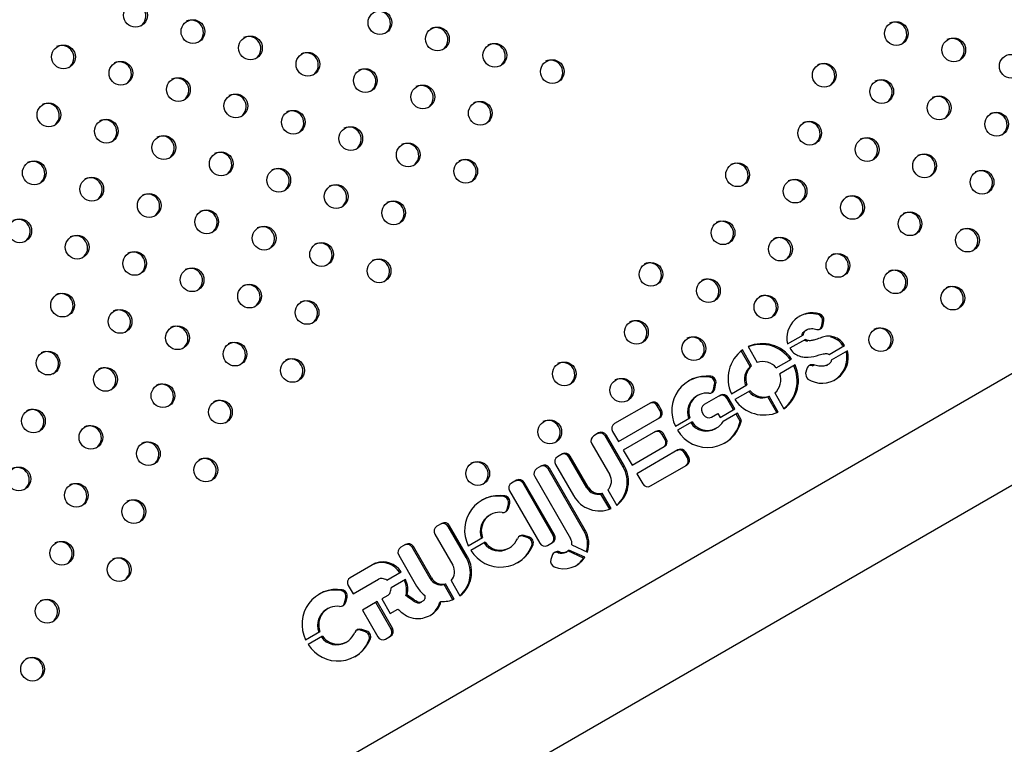
# Model space of a CAD drawing. Units: metres. Extents: x -0.021 to 0.082, y 0.002 to 0.086.
# Drawn here: x 0.019 to 0.021, y 0.038 to 0.04 of the extents above; entities that cross this region are included whole.
import ezdxf

# ---------------------------------------------------------------- set-up
doc = ezdxf.new("R2010")
doc.units = ezdxf.units.M

msp = doc.modelspace()

# ---------------------------------------------------------------- linework, layer by layer
at = {"color": 7, "linetype": 'Continuous', "lineweight": 25}
for p, q in [((0.02687449941961328, 0.04248800034737652), (0.01946281004645152, 0.03820885949263163)), ((0.01954218504645152, 0.03807137795978086), (0.02695387441961328, 0.04235051881452574)), ((0.02069004035148856, 0.03919926099416825), (0.02069213545656177, 0.03920047060364625)), ((0.02069584137253862, 0.03918135732201862), (0.02069686601741246, 0.03918852551465393)), ((0.02069686601741246, 0.03918852551465393), (0.02069896112248567, 0.03918973512413194)), ((0.02069793647761183, 0.03918256693149662), (0.02069896112248567, 0.03918973512413194)), ((0.02067083846589055, 0.03917424379445828), (0.02066874336081734, 0.03917303418498028)), ((0.02069584137253862, 0.03918135732201862), (0.02069793647761183, 0.03918256693149662)), ((0.0206390597660844, 0.03915092931014716), (0.02066541876566658, 0.03916614768565149)), ((0.02066860194835535, 0.0391584867720066), (0.02064317283467298, 0.03914380526637683)), ((0.02057776994487079, 0.03911386095338205), (0.02056290541434769, 0.03913960707547871)), ((0.020579865049944, 0.03911507056286005), (0.0205648556505472, 0.0391410676052064)), ((0.02057426701892635, 0.03914650126127354), (0.02058927641832315, 0.0391205042189272)), ((0.02070776446972001, 0.03913356516326712), (0.020733390908367, 0.03914836059451834)), ((0.02073827521811135, 0.03913990072188116), (0.02071123637565436, 0.03912428983891005)), ((0.02062069770053979, 0.0391115751328909), (0.02064592251962427, 0.03912613868897959)), ((0.02057776994487079, 0.03911386095338205), (0.020579865049944, 0.03911507056286005)), ((0.02065152251962427, 0.0391164392044572), (0.02062629770053978, 0.03910187564836852)), ((0.02067089666582871, 0.0391100558925726), (0.02066885840707337, 0.03910283143267061)), ((0.02068026490363825, 0.03911513869538364), (0.02068236000871147, 0.03911634830486164)), ((0.02068137905704454, 0.03911489908651123), (0.02068026490363825, 0.03911513869538364)), ((0.02070355254579355, 0.03911537736132119), (0.02070564765086675, 0.0391165869707992)), ((0.02051075732045866, 0.0390963991573702), (0.02051285242553187, 0.03909760876684819)), ((0.02051725333751437, 0.03907602674741593), (0.02051896219298656, 0.03908489040670572)), ((0.02051725333751437, 0.03907602674741593), (0.02051934844258758, 0.03907723635689393)), ((0.02051896219298656, 0.03908489040670572), (0.02052105729805976, 0.03908610001618372)), ((0.02051934844258758, 0.03907723635689393), (0.02052105729805976, 0.03908610001618372)), ((0.0205466624050912, 0.03906883083513413), (0.02057188722417569, 0.03908339439122281)), ((0.02057748722417568, 0.03907369490670043), (0.02055226240509121, 0.03905913135061174)), ((0.02049110578462313, 0.03906610853031566), (0.02048901067954992, 0.03906489892083767)), ((0.02052845863659269, 0.0390663676487497), (0.02050181090471617, 0.0390509825735775)), ((0.02053923041870161, 0.03906150161488149), (0.02054132552377481, 0.03906271122435949)), ((0.02055013496534633, 0.03904261438605933), (0.02053923041870161, 0.03906150161488149)), ((0.02055223007041954, 0.03904382399553732), (0.02054132552377481, 0.03906271122435949)), ((0.02060681340131911, 0.03906355621118614), (0.02060890850639232, 0.03906476582066414)), ((0.0206216779318422, 0.03903781008908948), (0.02060681340131911, 0.03906355621118614)), ((0.02062391790578912, 0.03903876877831779), (0.02060890850639232, 0.03906476582066414)), ((0.02061831987477147, 0.03907019947673129), (0.02063332927416827, 0.03904420243438494)), ((0.0204135817843807, 0.0390540354648416), (0.02035387700712285, 0.03901956489561987)), ((0.02042435356648962, 0.03904916943097339), (0.02042644867156283, 0.0390503790404514)), ((0.02042915356648962, 0.03904085558709706), (0.02042435356648962, 0.03904916943097339)), ((0.02043124867156283, 0.03904206519657506), (0.02042644867156283, 0.0390503790404514)), ((0.02042915356648962, 0.03904085558709706), (0.02043124867156283, 0.03904206519657506)), ((0.02052799205935275, 0.03902983017332329), (0.02055223007041954, 0.03904382399553732)), ((0.02036021011994072, 0.03898996594450475), (0.0204279817843807, 0.03902909393321261)), ((0.02045418608990867, 0.03901543960966983), (0.02047817767231791, 0.03902929115623209)), ((0.02049854401753404, 0.03903801131021505), (0.02050084890780821, 0.03903401912315432)), ((0.02051371579499033, 0.03903036269876412), (0.02052419240298219, 0.03903641137120841)), ((0.02052419240298219, 0.03903641137120841), (0.02052799205935275, 0.03902983017332329)), ((0.02055638435687001, 0.03903662856033584), (0.0205328012770901, 0.03902301286287659)), ((0.0205611138058406, 0.03902359847651498), (0.0205542892517968, 0.03903541895085783)), ((0.02056320891091381, 0.03902480808599298), (0.02055638435687001, 0.03903662856033584)), ((0.0205611138058406, 0.03902359847651498), (0.02056320891091381, 0.03902480808599298)), ((0.02048162931468918, 0.03902245481763102), (0.02045781629811381, 0.03900870636610101)), ((0.02052003140465435, 0.03901116944886917), (0.02052212650972756, 0.03901237905834717)), ((0.02032755445844348, 0.03900420676596637), (0.02031948757126135, 0.03899954934648024)), ((0.02033832624055233, 0.03899934073209812), (0.02034042134562554, 0.03900055034157612)), ((0.02036792304664337, 0.03894807756020668), (0.02033832624055233, 0.03899934073209812)), ((0.02037001815171658, 0.03894928716968468), (0.02034042134562554, 0.03900055034157612)), ((0.02035061011994072, 0.03900659363225742), (0.02036021011994072, 0.03898996594450475)), ((0.02042157396782413, 0.03900677334557048), (0.02036827326376432, 0.03897600016973354)), ((0.02043234574993305, 0.03900190731170227), (0.02043444085500626, 0.03900311692118027)), ((0.02043714574993305, 0.03899359346782594), (0.02043234574993305, 0.03900190731170227)), ((0.02043924085500626, 0.03899480307730394), (0.02043444085500626, 0.03900311692118027)), ((0.02043714574993305, 0.03899359346782594), (0.02043924085500626, 0.03899480307730394)), ((0.02031622068407922, 0.03898657808311779), (0.02034581749017026, 0.03893531491122634)), ((0.02036827326376432, 0.03897600016973354), (0.02038267326376432, 0.03895105863810455)), ((0.02038267326376432, 0.03895105863810455), (0.02043597396782413, 0.03898183181394148)), ((0.0204585089282043, 0.03897621936910017), (0.02039073726376432, 0.03893709138039232)), ((0.02026795919419791, 0.03896979942411176), (0.02025989230701578, 0.03896514200462563)), ((0.02027873097630675, 0.03896493339024351), (0.02028082608137996, 0.03896614299972151)), ((0.02030832778239779, 0.03891367021835207), (0.02027873097630675, 0.03896493339024351)), ((0.020310422887471, 0.03891487982783007), (0.02028082608137996, 0.03896614299972151)), ((0.02046928071031322, 0.03897135333523197), (0.02047137581538643, 0.03897256294470996)), ((0.02047408071031322, 0.03896303949135563), (0.02046928071031322, 0.03897135333523197)), ((0.02047617581538643, 0.03896424910083363), (0.02047137581538643, 0.03897256294470996)), ((0.02047408071031322, 0.03896303949135563), (0.02047617581538643, 0.03896424910083363)), ((0.02023354155876052, 0.03895008919211485), (0.0202254746715784, 0.03894543177262873)), ((0.02024431334086944, 0.03894522315824669), (0.02024640844594265, 0.0389464327677247)), ((0.02030337651666688, 0.03884292273690915), (0.02024431334086944, 0.03894522315824669)), ((0.02030547162174009, 0.03884413234638716), (0.02024640844594265, 0.0389464327677247)), ((0.02025662541983365, 0.03895217074126318), (0.02028622222592469, 0.03890090756937173)), ((0.02036792304664337, 0.03894807756020668), (0.02037001815171658, 0.03894928716968468)), ((0.02041320415094645, 0.03891680726824945), (0.0204729089282043, 0.03895127783747118)), ((0.02022220778439627, 0.03893246050926627), (0.02028128629863843, 0.03883013352096317)), ((0.02039073726376432, 0.03893709138039232), (0.02040033726376432, 0.03892046369263966)), ((0.02019215572630143, 0.03892619507060394), (0.0201840888391193, 0.03892153765111781)), ((0.02020292750841035, 0.03892132903673573), (0.02020502261348356, 0.03892253864621373)), ((0.02025265465223395, 0.03883519909711797), (0.02020292750841035, 0.03892132903673573)), ((0.02025474975730716, 0.03883640870659597), (0.02020502261348356, 0.03892253864621373)), ((0.02030832778239779, 0.03891367021835207), (0.020310422887471, 0.03891487982783007)), ((0.02017100514273901, 0.03889931163455156), (0.02017310024781222, 0.03890052124402955)), ((0.02018082195193717, 0.03890856638775535), (0.02023054909576077, 0.0388224364481376)), ((0.02033147065626633, 0.03890358843963686), (0.02033356576133954, 0.03890479804911486)), ((0.02034591912402891, 0.03887856295938055), (0.02033147065626633, 0.03890358843963686)), ((0.02034818710521026, 0.03887947313865583), (0.02033356576133954, 0.03890479804911486)), ((0.0203429771297187, 0.03891023170518201), (0.02035759847358942, 0.03888490679472299)), ((0.02017663019441968, 0.03887879186498097), (0.02017879514604261, 0.03888730568873816)), ((0.02017663019441968, 0.03887879186498097), (0.02017872529949289, 0.03888000147445897)), ((0.02017872529949289, 0.03888000147445897), (0.02018089025111582, 0.03888851529821615)), ((0.02017879514604261, 0.03888730568873816), (0.02018089025111582, 0.03888851529821615)), ((0.02014929348382716, 0.03886950000874906), (0.02014719837875396, 0.03886829039927106)), ((0.020068809153837, 0.03885498089378791), (0.02006074226665487, 0.03885032347430178)), ((0.02007958093594584, 0.03885011485991965), (0.02008167604101905, 0.03885132446939766)), ((0.02010917774203688, 0.03879885168802821), (0.02007958093594584, 0.03885011485991965)), ((0.02011127284711009, 0.03880006129750621), (0.02008167604101905, 0.03885132446939766)), ((0.02005747537947274, 0.03883735221093933), (0.02008707218556378, 0.03878608903904788)), ((0.02011247536890642, 0.03881828513811853), (0.02013623936975002, 0.0388320052904026)), ((0.02020293542380187, 0.03883398630417125), (0.02020503052887507, 0.03883519591364925)), ((0.02021124114976221, 0.03883121071977139), (0.02020293542380187, 0.03883398630417125)), ((0.02021333625483542, 0.03883242032924939), (0.02020503052887507, 0.03883519591364925)), ((0.02021124114976221, 0.03883121071977139), (0.02021333625483542, 0.03883242032924939)), ((0.02025265465223395, 0.03883519909711797), (0.02025474975730716, 0.03883640870659597)), ((0.02030337651666688, 0.03884292273690915), (0.02030547162174009, 0.03884413234638716)), ((0.02000921388959142, 0.03882057355193329), (0.02000114700240928, 0.03881591613244717)), ((0.02001998567170033, 0.03881570751806509), (0.02002208077677355, 0.03881691712754309)), ((0.02004958247779138, 0.03876444434617364), (0.02001998567170033, 0.03881570751806509)), ((0.02005167758286459, 0.03876565395565165), (0.02002208077677355, 0.03881691712754309)), ((0.02014043270248044, 0.03882415074166929), (0.02011679046554824, 0.03881050088981224)), ((0.02017865821076218, 0.03881380037183523), (0.02018075331583539, 0.03881500998131324)), ((0.02021728681926567, 0.03881853503177434), (0.02021938192433887, 0.03881974464125234)), ((0.0202434159829429, 0.03881878002374739), (0.02025148287012503, 0.03882343744323351)), ((0.02028323977383486, 0.03881966809825114), (0.02030901145858774, 0.03880796161258651)), ((0.01999788011522716, 0.03880294486908471), (0.0200274769213182, 0.03875168169719326)), ((0.02010917774203688, 0.03879885168802821), (0.02011127284711009, 0.03880006129750621)), ((0.02025097352001293, 0.03880230823359388), (0.02024880848160189, 0.03879551913809291)), ((0.02026094949811378, 0.03880684768460343), (0.02026304460318699, 0.03880805729408144)), ((0.02027387034473479, 0.0388077973381926), (0.020275965449808, 0.0388090069476706)), ((0.02030264803293868, 0.0387979875826695), (0.02027697802982778, 0.03880964788064042)), ((0.02030474313801189, 0.03879919719214751), (0.02027869000534346, 0.03881103152222831)), ((0.02030264803293868, 0.0387979875826695), (0.02030474313801189, 0.03879919719214751)), ((0.01995859079838352, 0.03878908991943907), (0.01991787516716947, 0.03876558273879742)), ((0.01995806726176859, 0.03878859716049073), (0.0199601623668418, 0.03878980676996872)), ((0.01997834868131457, 0.03876162701967249), (0.02000180919942782, 0.0387751719561205)), ((0.02004958247779138, 0.03876444434617364), (0.02005167758286459, 0.03876565395565165)), ((0.01991460827998734, 0.03875261147543496), (0.01992255753827961, 0.03873884295619026)), ((0.01992255753827961, 0.03873884295619026), (0.01996441580062196, 0.03876300983522143)), ((0.02000905967103643, 0.03876261377091564), (0.01998559915292318, 0.03874906883446763)), ((0.02007272535165991, 0.03875436256745843), (0.02007482045673312, 0.03875557217693643)), ((0.02008717381942249, 0.03872933708720212), (0.02007272535165991, 0.03875436256745843)), ((0.02008944180060385, 0.03873024726647741), (0.02007482045673312, 0.03875557217693643)), ((0.02008423182511222, 0.03876100583300364), (0.02009885316898295, 0.03873568092254462)), ((0.01990278311180892, 0.03874443378112589), (0.01990487821688213, 0.03874564339060389)), ((0.0199084081634895, 0.0387239140115554), (0.01991057311511251, 0.03873242783531244)), ((0.01991050326856271, 0.0387251236210334), (0.01991266822018573, 0.03873363744479044)), ((0.01991057311511251, 0.03873242783531244), (0.01991266822018573, 0.03873363744479044)), ((0.01997983026597097, 0.03873631119806546), (0.01997015584874096, 0.03873072567067345)), ((0.02000981246719664, 0.03873605054610572), (0.02001190757226985, 0.03873726015558372)), ((0.0199084081634895, 0.0387239140115554), (0.01991050326856271, 0.0387251236210334)), ((0.01996217266517501, 0.03872611657749264), (0.01993797200362862, 0.03871214431903427)), ((0.01998546394031436, 0.03868093646766623), (0.0199600775601018, 0.03872490696801464)), ((0.01998755904538757, 0.03868214607714423), (0.01996217266517501, 0.03872611657749264)), ((0.01997015584874096, 0.03873072567067345), (0.01998397565760379, 0.03870678905957213)), ((0.02003401265991398, 0.0387246310104469), (0.02003610776498719, 0.03872584061992489)), ((0.02006549224508011, 0.03872526484668197), (0.02006758735015332, 0.03872647445615997)), ((0.01988107145289708, 0.03871462215532326), (0.01987897634782387, 0.03871341254584526)), ((0.01993797200362862, 0.03871214431903427), (0.01996335838384118, 0.03866817381868586)), ((0.01998397565760379, 0.03870678905957213), (0.01999641312809099, 0.03871396983650594)), ((0.01984425333797616, 0.03866340728469284), (0.01986801733881989, 0.03867712743697699)), ((0.01987221067155018, 0.03866927288824362), (0.01984856843461812, 0.03865562303638665)), ((0.01993471339287183, 0.03867910845074545), (0.01993680849794504, 0.03868031806022345)), ((0.01994301911883196, 0.03867633286634566), (0.01993471339287183, 0.03867910845074545)), ((0.01994511422390517, 0.03867754247582365), (0.01993680849794504, 0.03868031806022345)), ((0.01994301911883196, 0.03867633286634566), (0.01994511422390517, 0.03867754247582365)), ((0.01997622527102331, 0.03866451739429565), (0.01998429215820544, 0.03866917481378177)), ((0.01998546394031436, 0.03868093646766623), (0.01998755904538757, 0.03868214607714423)), ((0.01991043617983211, 0.0386589225184094), (0.01991253128490532, 0.0386601321278874)), ((0.01994906478833552, 0.03866365717834869), (0.01995115989340874, 0.03866486678782669))]:
    msp.add_line(p, q, dxfattribs=at)
for centre, radius in [((0.01956374527358302, 0.03969279535121224), 1.959247121177199e-05), ((0.01996690269579493, 0.0396806733284072), 1.959247121177199e-05), ((0.01965852261371975, 0.03966587819740706), 1.959247121177199e-05), ((0.02081859430654286, 0.03966265921223811), 1.959247121177027e-05), ((0.01975329995385637, 0.03963896104360207), 1.959247121175821e-05), ((0.02006168003593148, 0.03965375617460205), 1.959247121177027e-05), ((0.01944491987178113, 0.03962416591260228), 1.959247121176424e-05), ((0.02015645737606809, 0.03962683902079706), 1.959247121176508e-05), ((0.02091336788132679, 0.03963572710305872), 1.959247121177027e-05), ((0.01984807729399303, 0.03961204388979725), 1.959247121176596e-05), ((0.02100814145611065, 0.03960879499387953), 1.959247121177199e-05), ((0.01953969721191788, 0.03959724875879713), 1.959247121177199e-05), ((0.02025123471620483, 0.0395999218669919), 1.959247121177027e-05), ((0.02069975783509401, 0.03959404894345758), 1.959247121176855e-05), ((0.01994285463412959, 0.03958512673599209), 1.959247121176253e-05), ((0.01963447455205446, 0.03957033160499212), 1.959247121176077e-05), ((0.02003763197426624, 0.03955820958218714), 1.959247121176253e-05), ((0.02079453140987776, 0.03956711683427821), 1.959247121177199e-05), ((0.01972925189219113, 0.0395434144511873), 1.959247121176253e-05), ((0.01942087181011599, 0.0395286193201872), 1.95924712117763e-05), ((0.02013240931440293, 0.03953129242838194), 1.95924712117565e-05), ((0.02088930498466158, 0.03954018472509887), 1.959247121177027e-05), ((0.01982402923232772, 0.03951649729738218), 1.959247121177027e-05), ((0.02098407855944556, 0.03951325261591961), 1.959247121176253e-05), ((0.01951564915025256, 0.03950170216638218), 1.959247121176077e-05), ((0.02067569493842891, 0.03949850656549766), 1.959247121176253e-05), ((0.01991880657246431, 0.03948958014357718), 1.959247121176077e-05), ((0.01961042649038923, 0.03947478501257736), 1.959247121176424e-05), ((0.02001358391260103, 0.039462662989772), 1.95924712117565e-05), ((0.02077046851321271, 0.0394715744563183), 1.959247121176081e-05), ((0.01970520383052582, 0.03944786785877225), 1.95924712117763e-05), ((0.02086524208799635, 0.03944464234713899), 1.959247121175478e-05), ((0.01939682374845067, 0.03943307272777225), 1.959247121177027e-05), ((0.02010836125273778, 0.03943574583596697), 1.95924712117668e-05), ((0.02055685846698004, 0.03942989629671711), 1.959247121176077e-05), ((0.0197999811706624, 0.03942095070496724), 1.959247121177199e-05), ((0.02096001566278017, 0.03941771023795979), 1.959247121175821e-05), ((0.01949160108858732, 0.0394061555739674), 1.959247121175302e-05), ((0.02065163204176383, 0.03940296418753775), 1.959247121176077e-05), ((0.01958637842872389, 0.03937923842016227), 1.959247121176684e-05), ((0.01989475851079913, 0.03939403355116206), 1.95924712117565e-05), ((0.01998953585093588, 0.03936711639735702), 1.959247121175645e-05), ((0.02074640561654764, 0.03937603207835854), 1.959247121176253e-05), ((0.0196811557688605, 0.0393523212663573), 1.959247121177027e-05), ((0.02084117919133131, 0.03934909996917926), 1.959247121177199e-05), ((0.01937277568678543, 0.03933752613535747), 1.959247121175993e-05), ((0.02053279557031496, 0.03933435391875722), 1.959247121177027e-05), ((0.01977593310899723, 0.03932540411255212), 1.959247121177027e-05), ((0.0209359527661151, 0.0393221678599999), 1.959247121175821e-05), ((0.01946755302692198, 0.03931060898155233), 1.959247121177199e-05), ((0.019870710449134, 0.0392984869587471), 1.959247121177199e-05), ((0.02062756914509861, 0.03930742180957789), 1.95924712117565e-05), ((0.01956233036705864, 0.03928369182774736), 1.959247121176253e-05), ((0.01996548778927058, 0.03927156980494211), 1.959247121177027e-05), ((0.0204139590988659, 0.03926574364997654), 1.959247121176424e-05), ((0.02072234271988243, 0.03928048970039871), 1.95924712117763e-05), ((0.01965710770719533, 0.03925677467394217), 1.959247121176596e-05), ((0.02081711629466621, 0.03925355759121935), 1.959247121177199e-05), ((0.0205087326736499, 0.03923881154079732), 1.95924712117763e-05), ((0.01975188504733209, 0.03922985752013714), 1.959247121176336e-05), ((0.02091188986945, 0.03922662548203999), 1.959247121175993e-05), ((0.01944350496525673, 0.03921506238913741), 1.95924712117565e-05), ((0.01984666238746871, 0.03920294036633218), 1.959247121175821e-05), ((0.02060350624843357, 0.03921187943161816), 1.959247121176253e-05), ((0.01953828230539344, 0.03918814523533223), 1.959247121176253e-05), ((0.02038989620220068, 0.0391702012720167), 1.959247121177027e-05), ((0.01963305964553021, 0.0391612280815272), 1.959247121176253e-05), ((0.02079305339800115, 0.03915801521325945), 1.959247121176253e-05), ((0.02048466977698448, 0.03914326916283747), 1.959247121176424e-05), ((0.01941945690359154, 0.03911951579672229), 1.959247121176253e-05), ((0.01972783698566681, 0.03913431092772224), 1.959247121177027e-05), ((0.01982261432580366, 0.039107393773917), 1.959247121177199e-05), ((0.0195142342437283, 0.03909259864291725), 1.95924712117565e-05), ((0.02027105973075198, 0.03910159100323624), 1.959247121177027e-05), ((0.02036583330553561, 0.03907465889405692), 1.959247121176077e-05), ((0.01960901158386488, 0.03906568148911228), 1.959247121176253e-05), ((0.01970378892400177, 0.03903876433530706), 1.959247121178233e-05), ((0.01939540884192638, 0.0390239692043073), 1.959247121175645e-05), ((0.02024699683408677, 0.03900604862527639), 1.959247121177027e-05), ((0.01949018618206297, 0.03899705205050231), 1.959247121175474e-05), ((0.01958496352219989, 0.03897013489669713), 1.959247121177199e-05), ((0.01967974086233646, 0.03894321774289213), 1.959247121175905e-05), ((0.01937136078026111, 0.03892842261189241), 1.959247121176424e-05), ((0.02012816036263788, 0.03893743835649582), 1.959247121175821e-05), ((0.01946613812039799, 0.03890150545808719), 1.959247121177199e-05), ((0.01956091546053458, 0.03887458830428221), 1.959247121177027e-05), ((0.01944209005873268, 0.03880595886567225), 1.959247121176253e-05), ((0.01953686739886957, 0.03877904171186703), 1.959247121177027e-05), ((0.01941804199706768, 0.03871041227325708), 1.95924712117634e-05), ((0.01939399393540238, 0.03861486568084217), 1.959247121176253e-05)]:
    msp.add_circle(centre, radius, dxfattribs=at)
for centre, radius, start, end in [((0.01956093313414086, 0.03969164272134102), 2.003232581831143e-05, 304.8327182704625, 115.1672817631602), ((0.01996409055648024, 0.03967952069860976), 2.003232571057987e-05, 304.8327042469663, 115.1672957447817), ((0.01965571047436513, 0.0396647255675865), 2.003232574434053e-05, 304.8327086410612, 115.1672913635183), ((0.02081578216718927, 0.03966150658241815), 2.003232574345977e-05, 304.8327085267236, 115.1672914776751), ((0.02005886789662892, 0.03965260354481162), 2.003232570034247e-05, 304.8327029143154, 115.1672970734205), ((0.01944210773241405, 0.03962301328277453), 2.003232575484305e-05, 304.8327100086839, 115.1672899996249), ((0.01975048781456672, 0.03963780841381914), 2.003232568943088e-05, 304.832701493871, 115.1672984895686), ((0.02015364523676596, 0.03962568639100689), 2.00323256999827e-05, 304.8327028681585, 115.1672971192513), ((0.02091055574196159, 0.03963457447323204), 2.003232575327494e-05, 304.8327098041561, 115.1672902039097), ((0.01984526515463971, 0.03961089125997746), 2.003232574322842e-05, 304.8327084965388, 115.1672915075695), ((0.01953688507251202, 0.03959609612894693), 2.00323257876327e-05, 304.8327142760642, 115.1672857445686), ((0.02024842257689022, 0.0395987692371945), 2.00323257105181e-05, 304.8327042391356, 115.1672957523861), ((0.02069694569577837, 0.03959289631365959), 2.003232571138876e-05, 304.8327043522456, 115.1672956395333), ((0.01994004249480115, 0.03958397410618671), 2.003232572219983e-05, 304.8327057595651, 115.1672942360734), ((0.01963166241276415, 0.03956917897520879), 2.003232568999932e-05, 304.832701568229, 115.1672984151827), ((0.02003481983495053, 0.03955705695238911), 2.003232571144019e-05, 304.8327043587837, 115.1672956330206), ((0.02079171927051041, 0.0395659642044503), 2.00323257550871e-05, 304.8327100404752, 115.1672899677425), ((0.01972643975285152, 0.03954226182137544), 2.003232573164672e-05, 304.832706989036, 115.1672930106514), ((0.01941805967073711, 0.03952746669035261), 2.003232576483393e-05, 304.8327113090591, 115.1672887035161), ((0.02012959717513799, 0.03953013979861331), 2.003232566855222e-05, 304.8326987761717, 115.1673011990929), ((0.02088649284527053, 0.03953903209525724), 2.003232577511531e-05, 304.8327126473148, 115.1672873690033), ((0.01982121709297395, 0.03951534466756212), 2.00323257436036e-05, 304.8327085452387, 115.1672914589965), ((0.02098126642006544, 0.03951209998608431), 2.003232576588641e-05, 304.8327114459069, 115.1672885670513), ((0.01951283701088611, 0.0395005495365548), 2.003232575433817e-05, 304.8327099428201, 115.1672900657764), ((0.02067288279912652, 0.03949735393570735), 2.003232570019178e-05, 304.8327028940004, 115.1672970936872), ((0.019915994433112, 0.03948842751375797), 2.003232574239759e-05, 304.8327083887393, 115.1672916154619), ((0.01960761435106078, 0.03947363238277196), 2.00323257222142e-05, 304.8327057610757, 115.167294234752), ((0.02001077177323296, 0.03946151035994367), 2.003232575570439e-05, 304.8327101200005, 115.16728988829), ((0.02076765637388269, 0.039470421826512), 2.003232572353182e-05, 304.8327059325049, 115.1672940635654), ((0.01970239169117289, 0.03944671522895266), 2.003232574290353e-05, 304.8327084544599, 115.1672915494255), ((0.02086242994865554, 0.03944348971732645), 2.003232573265066e-05, 304.8327071196432, 115.1672928802291), ((0.01939401160911027, 0.03943192009795993), 2.00323257323176e-05, 304.8327070760229, 115.1672929238333), ((0.02010554911340842, 0.03943459320616104), 2.00323257230056e-05, 304.8327058645696, 115.1672941312517), ((0.02055404632767827, 0.03942874366692715), 2.003232569968601e-05, 304.8327028290536, 115.1672971583747), ((0.01979716903130848, 0.03941979807514711), 2.003232574373716e-05, 304.8327085617636, 115.1672914423491), ((0.02095720352338744, 0.03941655760811721), 2.003232577652899e-05, 304.832712830713, 115.1672871860769), ((0.01948878894923338, 0.03940500294414726), 2.003232574375632e-05, 304.8327085657294, 115.1672914383653), ((0.0206488199024365, 0.039401811557733), 2.003232572129014e-05, 304.8327056411527, 115.1672943547121), ((0.01989194637147111, 0.03939288092135691), 2.003232572184983e-05, 304.8327057135676, 115.167294282376), ((0.01958356628938313, 0.03937808579034974), 2.003232573261635e-05, 304.8327071151229, 115.1672928846218), ((0.01998672371159668, 0.0393659637675454), 2.003232573132156e-05, 304.8327069472074, 115.1672930525872), ((0.02074359347714289, 0.03937487944850899), 2.003232578668922e-05, 304.8327141536291, 115.1672858673506), ((0.01967834362954575, 0.03935116863655982), 2.003232571063643e-05, 304.8327042545743, 115.1672957369371), ((0.02083836705197772, 0.03934794733935931), 2.00323257434645e-05, 304.8327085273562, 115.1672914768226), ((0.01936996354744377, 0.03933637350554443), 2.003232573336963e-05, 304.8327072136332, 115.1672927864278), ((0.02052998343096171, 0.03933320128893746), 2.003232574316647e-05, 304.8327084886008, 115.1672915155113), ((0.01977312096960453, 0.03932425148270954), 2.003232577651283e-05, 304.8327128294999, 115.1672871872394), ((0.0209331406267476, 0.03932101523017192), 2.003232575520146e-05, 304.8327100552977, 115.1672899531191), ((0.01946474088758008, 0.03930945635173915), 2.003232573358372e-05, 304.8327072404686, 115.1672927595855), ((0.01986789830977863, 0.03929733432892612), 2.003232574496518e-05, 304.8327087221264, 115.1672912822727), ((0.02062475700582161, 0.03930626917980228), 2.003232567872554e-05, 304.8327001000505, 115.167299878902), ((0.01955951822778314, 0.03928253919797261), 2.003232567746243e-05, 304.8326999358227, 115.1673000432031), ((0.01996267564991634, 0.03927041717512179), 2.003232574400283e-05, 304.8327085971353, 115.1672914071045), ((0.0204111469594582, 0.03926459102012528), 2.003232578917652e-05, 304.8327144776782, 115.1672855439576), ((0.02071953058051504, 0.03927933707057077), 2.003232575512192e-05, 304.8327100447207, 115.1672899636874), ((0.01965429556781388, 0.03925562204410611), 2.003232576699849e-05, 304.832711590748, 115.1672884221038), ((0.02081430415530023, 0.03925240496139223), 2.003232575392958e-05, 304.8327098894732, 115.1672901187152), ((0.02050592053429461, 0.03923765891097638), 2.003232574489515e-05, 304.8327087134648, 115.1672912910485), ((0.01974907290796492, 0.03922870489030934), 2.003232575494341e-05, 304.8327100210545, 115.167289987264), ((0.02090907773012167, 0.03922547285223466), 2.003232572211738e-05, 304.8327057480222, 115.1672942475565), ((0.01944069282591666, 0.0392139097593253), 2.003232573204021e-05, 304.8327070398821, 115.1672929597978), ((0.01984385024811448, 0.03920178773651187), 2.003232574400423e-05, 304.8327085981288, 115.1672914063408), ((0.0206006941090668, 0.03921072680179059), 2.003232575458612e-05, 304.8327099752829, 115.1672900330157), ((0.01953547016609181, 0.03918699260554236), 2.003232569954167e-05, 304.8327028098833, 115.1672971772128), ((0.02038708406288555, 0.03916904864221901), 2.003232571095777e-05, 304.8327042965134, 115.1672956952322), ((0.02068001232725837, 0.03916025685989088), 4.200137439333736e-05, 73.22365769914727, 192.8310692693077), ((0.0206777524602514, 0.03915922954119901), 4.187492684034471e-05, 72.93582219288444, 118.1659952337258), ((0.02068715051272478, 0.03918988598751905), 9.810296517081223e-06, 352.0286416405783, 72.86812500022894), ((0.020689245617798, 0.03919109559699705), 9.810296517081223e-06, 352.0286416406185, 72.86812500022894), ((0.01963024750617415, 0.03916007545170583), 2.003232574553688e-05, 304.8327087974062, 115.1672912072741), ((0.02068886640290831, 0.03918379465244662), 9.152789403148826e-06, 248.0942841848227, 352.2913229644919), ((0.02068668980191411, 0.0391826231527917), 9.238699715948069e-06, 307.8438729474008, 352.1249067716474), ((0.02079024125867374, 0.03915686258345465), 2.003232572133685e-05, 304.8327056470794, 115.1672943485095), ((0.02048185763765829, 0.03914211653303337), 2.003232572030488e-05, 304.8327055124219, 115.1672944831201), ((0.01941664476426394, 0.03911836316691739), 2.003232572148492e-05, 304.8327056664531, 115.16729432897), ((0.01972502484632671, 0.03913315829791011), 2.00323257320698e-05, 304.8327070435244, 115.1672929559903), ((0.02059946384573005, 0.03909394191074785), 5.846843808428175e-05, 126.2928377048184, 205.4346193164772), ((0.02059777496990702, 0.03909296683783679), 5.846843808427744e-05, 34.56538068352124, 113.7071622951857), ((0.02059563889907485, 0.03909170049164904), 5.853436661035586e-05, 34.5883635890476, 111.2625302811013), ((0.02069601435828355, 0.03912972011879203), 4.346981657016323e-05, 237.4546380024706, 13.54443231900696), ((0.02069326698129028, 0.03912865712825714), 4.407059920459317e-05, 302.1399717751977, 13.16050883279605), ((0.01981980218650338, 0.03910624114412789), 2.003232569841358e-05, 304.8327026634438, 115.1672973235361), ((0.01951142210437355, 0.03909144601309664), 2.003232574444472e-05, 304.8327086554984, 115.1672913490628), ((0.02026824759133216, 0.03910043837337796), 2.003232579942685e-05, 304.8327158109535, 115.167284213997), ((0.02059719632967786, 0.03909212559034719), 2.915150824450029e-05, 131.7893441630708, 199.9381128582151), ((0.02059929143475106, 0.03909333519982519), 2.915150824449798e-05, 131.7893441630657, 199.9381128582174), ((0.02059838660246826, 0.03909281279466312), 2.915150824453255e-05, 40.06188714182236, 108.2106558368773), ((0.02059655635560077, 0.03909011141033242), 5.853436661035165e-05, 308.7374697188915, 25.41163641095831), ((0.02059872107898542, 0.03909132812884349), 5.846843808428175e-05, 306.2928377048192, 25.43461931647635), ((0.02067969395271098, 0.03910761724519331), 9.129033767578206e-06, 73.01978744002086, 164.5063878124327), ((0.02067759782856429, 0.03910632572948481), 9.20769555231432e-06, 73.16256734518944, 112.1976097262963), ((0.02036302116619325, 0.03907350626424348), 2.003232573397889e-05, 304.832707292996, 115.1672927074544), ((0.02050566511122373, 0.03904071270717644), 5.734822659102574e-05, 82.80032664865448, 206.1482564165139), ((0.02050300593638691, 0.03904048480345313), 5.644908262311092e-05, 82.10741326547645, 118.6840209236139), ((0.02050935191416217, 0.03908671810507452), 9.782532412915964e-06, 349.2319899101552, 81.74002730019096), ((0.02051144701923539, 0.03908792771455252), 9.782532412907104e-06, 349.23198991014, 81.74002730026554), ((0.02059889348996436, 0.03909193483976615), 2.915150824453755e-05, 311.7893441631285, 19.93811285817125), ((0.02068432201109742, 0.03910320249709869), 1.546805541178966e-05, 181.3746049366068, 220.8920590743227), ((0.0196061994445896, 0.03906452885933765), 2.00323256772934e-05, 304.8326999137273, 115.1673000653506), ((0.02051037366709784, 0.03907889837918179), 9.12737164667644e-06, 263.2632749434663, 349.5083574015524), ((0.02050818263979885, 0.03907774263204574), 9.231566341048599e-06, 307.8433760055696, 349.2880558840011), ((0.02059979832224719, 0.03909245724492819), 2.915150824450393e-05, 220.061887141799, 288.2106558369254), ((0.01970097678472755, 0.03903761170553304), 2.003232567638947e-05, 304.832699795697, 115.1673001831632), ((0.02050446062851975, 0.03903879531458092), 3.033313671181673e-05, 120.6200291763322, 200.6833766587229), ((0.02050607346237895, 0.03904009427454937), 2.991458621653817e-05, 83.80242502657869, 201.1697404495146), ((0.02053096793166793, 0.03905689345834149), 9.460644728498112e-06, 29.1492940883537, 119.1232488903918), ((0.02053306303674112, 0.03905810306781948), 9.460644728513818e-06, 29.1492940883964, 119.1232488902753), ((0.02060040995480845, 0.03909230320175455), 5.846843808428246e-05, 214.5653806835352, 293.7071622951838), ((0.02059770321717399, 0.03909124763545019), 2.915150824450285e-05, 220.061887141799, 288.2106558369188), ((0.01939259670255848, 0.03902281657447907), 2.003232575557418e-05, 304.8327101032105, 115.1672899053715), ((0.02041609107945593, 0.03904456127443338), 9.460644728513818e-06, 29.1492940883964, 119.1232488902937), ((0.02041818618452914, 0.03904577088391137), 9.46064472852067e-06, 29.14929408848003, 119.1232488902916), ((0.02042312664741771, 0.03903721375117546), 9.460644728516556e-06, 300.8767511097196, 30.85070591158143), ((0.02050666604167917, 0.03904286275561464), 9.460644728521897e-06, 120.8767511097729, 210.8507059115139), ((0.02024418469474561, 0.03900489599546363), 2.003232573295923e-05, 304.8327071589904, 115.1672928409737), ((0.02042103154234449, 0.03903600414169747), 9.460644728527853e-06, 300.8767511097521, 30.85070591151302), ((0.02050731817628626, 0.03903766611898277), 5.735070382805618e-05, 210.3286293728409, 347.044154922261), ((0.02050911139484189, 0.03903862727969434), 9.460644728514169e-06, 209.1492940884441, 299.1232488902945), ((0.01948737404272332, 0.03899589942069045), 2.003232573169389e-05, 304.8327069948635, 115.1672930047324), ((0.02035873214408583, 0.03901144507765703), 9.46064472851038e-06, 120.8767511097043, 210.8507059116038), ((0.02050515346126931, 0.03903779343649831), 3.049901501106515e-05, 212.8596067016455, 299.1972116070917), ((0.02050704291727108, 0.03903854071659165), 3.00766910008847e-05, 212.3323432907756, 328.917261705623), ((0.02050563129964296, 0.03903574974393492), 5.679755094968664e-05, 301.4026602172261, 347.6466537784422), ((0.02032434270822433, 0.0389914295285174), 9.460644728504424e-06, 120.8767511096682, 210.8507059116253), ((0.02033006375351864, 0.0389947325755581), 9.460644728520228e-06, 29.14929408842286, 119.1232488897467), ((0.02033215885859184, 0.0389959421850361), 9.460644728522576e-06, 29.14929408842286, 119.1232488897079), ((0.02042408326289936, 0.03899729915516225), 9.460644728514169e-06, 29.14929408844333, 119.1232488902937), ((0.02042617836797257, 0.03899850876464025), 9.460644728518981e-06, 29.1492940884331, 119.1232488902732), ((0.02042902372578792, 0.03898874202242633), 9.460644728525273e-06, 300.8767511097737, 30.85070591154911), ((0.02043111883086114, 0.03898995163190433), 9.460644728525273e-06, 300.8767511097557, 30.85070591154911), ((0.01958215138285939, 0.03896898226688476), 2.003232573240237e-05, 304.8327070870731, 115.1672929125636), ((0.02046101822327952, 0.03896674517869194), 9.460644728523608e-06, 29.14929408845957, 119.1232488902161), ((0.02046311332835274, 0.03896795478816994), 9.460644728518981e-06, 29.1492940884331, 119.1232488902732), ((0.01967692872303537, 0.03894206511310256), 2.003232569911705e-05, 304.832702754707, 115.1672972327078), ((0.02026474744397879, 0.03895702218666278), 9.460644728539586e-06, 120.8767511098595, 210.8507059114492), ((0.02027046848927306, 0.03896032523370349), 9.460644728523259e-06, 29.14929408841263, 119.1232488897284), ((0.02027256359434627, 0.03896153484318149), 9.460644728519893e-06, 29.1492940884331, 119.1232488897651), ((0.02046595868616809, 0.03895818804595603), 9.460644728522295e-06, 300.8767511097557, 30.85070591155988), ((0.0204680537912413, 0.03895939765543404), 9.460644728529634e-06, 300.8767511097702, 30.85070591146618), ((0.01936854864092001, 0.03892726998207969), 2.003232573290294e-05, 304.8327071525076, 115.1672928476284), ((0.0201253482233507, 0.03893628572671432), 2.003232568734213e-05, 304.8327012222226, 115.1672987602975), ((0.02023032980854138, 0.03893731195466588), 9.460644728514775e-06, 120.8767511097008, 210.850705911593), ((0.02023605085383577, 0.03894061500170664), 9.460644728515917e-06, 29.14929408867801, 119.1232488903876), ((0.02023814595890898, 0.03894182461118463), 9.460644728522678e-06, 29.14929408875141, 119.1232488903855), ((0.0203254357787396, 0.03892285950689955), 4.940767295195487e-05, 310.350866676989, 30.69098565600796), ((0.02032760188392808, 0.03892408159810837), 4.934025346098831e-05, 307.4416887874161, 30.72060367652851), ((0.02019676012644987, 0.03891793048967371), 9.460644728518981e-06, 29.1492940884331, 119.1232488902732), ((0.0203277603530055, 0.03892465723621721), 2.096774282527973e-05, 316.529040028814, 30.54993422403057), ((0.01946332598105687, 0.03890035282827444), 2.003232573293142e-05, 304.8327071565774, 115.1672928433245), ((0.0201889439760823, 0.03891341783315495), 9.460644728526073e-06, 120.8767511097333, 210.8507059115139), ((0.02019466502137665, 0.0389167208801957), 9.460644728526639e-06, 29.14929408844933, 119.1232488902161), ((0.02032658616828335, 0.03892397932035178), 2.096774282526362e-05, 209.4500657759293, 283.4709599712216), ((0.02032868127335656, 0.0389251889298298), 2.09677428252799e-05, 209.4500657759695, 283.4709599711992), ((0.02040859975079801, 0.03892507184917967), 9.460644728513818e-06, 209.1492940883972, 299.1232488902945), ((0.02016404418164601, 0.03884373288370471), 5.750591450269068e-05, 80.93930838190369, 206.2650315781091), ((0.02016142706537899, 0.03884343887688172), 5.6687781889459e-05, 80.27253070022466, 118.6728147964075), ((0.0201693028518121, 0.03888967688382768), 9.783977509737011e-06, 345.9744285499767, 79.98025096320684), ((0.02017139795688531, 0.03889088649330567), 9.783977509742217e-06, 345.9744285499767, 79.98025096323393), ((0.02032925902512093, 0.03892503834902216), 4.934025346099862e-05, 209.2793963234841, 292.5583112125686), ((0.01955810332120808, 0.03887343567447792), 2.003232572056866e-05, 304.8327055469318, 115.1672944487443), ((0.02016987422583534, 0.03888219639320036), 9.119165157662288e-06, 261.6804934630422, 346.0725577124501), ((0.02016770088885582, 0.03888103373546842), 9.206436940277037e-06, 307.8044459443261, 345.9061327877602), ((0.02016286588452227, 0.038841815808969), 3.076320315997835e-05, 120.6167953478705, 200.9911864353882), ((0.02016446545295785, 0.03884311596980059), 3.033412220488341e-05, 82.25246249330252, 201.4861684963138), ((0.02006559740361786, 0.03884220365633893), 9.460644728522512e-06, 120.8767511096972, 210.8507059115354), ((0.02007131844891214, 0.03884550670337963), 9.46064472852864e-06, 29.14929408844933, 119.1232488896874), ((0.02007341355398536, 0.03884671631285763), 9.460644728524265e-06, 29.14929408845957, 119.1232488897263), ((0.02016545190556875, 0.0388414104361554), 3.039502552931636e-05, 214.6001588359574, 337.7810574369071), ((0.02020207703709235, 0.03882656044016083), 9.126582935571596e-06, 71.11836250916389, 158.4236773981218), ((0.02019998109778237, 0.03882524640883705), 9.225714751840199e-06, 71.3233264946011, 112.166942474484), ((0.02020811147939087, 0.03882193843839944), 9.786216760007435e-06, 339.6486837849387, 71.34893346704308), ((0.02021020658446407, 0.03882314804787744), 9.786216760010764e-06, 339.6486837849147, 71.34893346698534), ((0.02024453262808883, 0.03883034765171837), 9.460644728519317e-06, 300.8767511097377, 30.85070591157066), ((0.02024662773316203, 0.03883155726119637), 9.460644728525273e-06, 300.8767511097557, 30.85070591154911), ((0.02026750975038814, 0.03882214696212636), 1.592414530662147e-05, 351.044518086038, 30.1017841068515), ((0.0202656007058742, 0.03882095621614556), 4.369828275232858e-05, 343.6243787258713, 30.17787280276844), ((0.02026774614200015, 0.03882218177546573), 4.364675687132816e-05, 340.9858814994075, 30.19298554411226), ((0.01943927791941932, 0.03880480623587559), 2.003232570946577e-05, 304.8327041018829, 115.1672958894277), ((0.02000600213937228, 0.03880779631448431), 9.460644728524292e-06, 120.8767511097153, 210.8507059115354), ((0.02001172318466664, 0.03881109936152507), 9.460644728520228e-06, 29.14929408842286, 119.1232488902549), ((0.02001381828973986, 0.03881230897100308), 9.460644728504379e-06, 29.14929408838017, 119.1232488903713), ((0.02016577757792843, 0.03884074487241238), 5.757113567462885e-05, 211.6906226321402, 338.6065626495129), ((0.02016355991016163, 0.03884069965922424), 3.084688546775427e-05, 215.1486117396731, 299.3050611248482), ((0.02016426534006911, 0.03883853423462557), 5.666785129926163e-05, 301.3218709848684, 339.3339967336898), ((0.02023881158279446, 0.03882704460467762), 9.460644728518981e-06, 209.1492940884339, 299.1232488902741), ((0.01953405525945956, 0.03877788908201443), 2.003232579113222e-05, 304.8327147323773, 115.1672852892449), ((0.0200666904741332, 0.03877363363472113), 4.94076729518687e-05, 310.3508666769642, 30.69098565600676), ((0.02006885657932166, 0.03877485572592995), 4.93402534609092e-05, 307.4416887874154, 30.72060367653092), ((0.02025968743227761, 0.03879955909101479), 9.137289087950908e-06, 68.44375982733911, 162.4900930200475), ((0.02025758805565311, 0.03879823950000475), 9.241219481290486e-06, 68.66966449161843, 112.144933781993), ((0.02027023493544788, 0.03882143748524036), 4.105419200343512e-05, 247.3946055475539, 327.1985053332745), ((0.02026641737473299, 0.03882082695523801), 1.501058567137344e-05, 248.6374564292172, 299.7696527375163), ((0.02026851024903475, 0.0388219432811279), 1.49229327140389e-05, 248.5149675761749, 313.0122892305293), ((0.02026826707427718, 0.03882000900386204), 4.082882939569784e-05, 301.7342217946996, 327.3599451527305), ((0.01996101876556922, 0.03878004538982938), 9.04677600747032e-06, 109.0412770260251, 119.9976909712132), ((0.01996943383278186, 0.03875436805819133), 3.60670262264866e-05, 32.90681409088107, 108.3699492328642), ((0.0199631138706425, 0.03878125499930724), 9.04677600762657e-06, 109.0412770261953, 119.9976909711734), ((0.01997152893785506, 0.03875557766766932), 3.606702622649318e-05, 32.90681409089033, 108.3699492328607), ((0.0200690150483991, 0.03877543136403879), 2.096774282518985e-05, 316.5290400287871, 30.54993422404343), ((0.02025816423341335, 0.03879260653889075), 9.798638990700613e-06, 162.707776783583, 247.7527846480293), ((0.01992273030413246, 0.03875746292083457), 9.460644728522295e-06, 120.8767511097368, 210.8507059115607), ((0.02006993596875015, 0.03877596305765137), 2.096774282527347e-05, 209.4500657759577, 283.4709599712036), ((0.01996897659207822, 0.03875507359648865), 9.153398490785165e-06, 78.67653087485415, 119.8850872077894), ((0.01996400743058619, 0.03872982791043938), 3.488344622415491e-05, 65.72484619881915, 78.81532417573725), ((0.01995088969114555, 0.03875254850163145), 3.488344622401533e-05, 341.1846758243163, 354.2751538010163), ((0.01997394453732572, 0.03874485835719199), 3.693353394080013e-05, 346.2033105995714, 26.61471128134614), ((0.01997603964239886, 0.03874606796666998), 3.693353394086752e-05, 346.2033105995969, 26.61471128130754), ((0.02007181062739468, 0.03877725777638829), 5.11821582337658e-05, 209.9806125812606, 231.9869911998064), ((0.02006784086367694, 0.03877475344817339), 2.096774282528974e-05, 209.4500657759979, 283.4709599711763), ((0.0198958221507159, 0.03868885503027896), 5.750591450279165e-05, 80.93930838189395, 206.2650315779875), ((0.0198932050344484, 0.03868856102355932), 5.668778178777058e-05, 80.27253068208978, 118.672821837626), ((0.01990108082088189, 0.03873479903040194), 9.783977509844728e-06, 345.9744285503018, 79.98025096259141), ((0.01990317592595509, 0.03873600863987992), 9.783977509858196e-06, 345.9744285504053, 79.98025096250552), ((0.01997523767734603, 0.03874422907869431), 9.153398490766528e-06, 300.1149127921736, 341.3234691262962), ((0.01941522985783789, 0.03870925964350877), 2.003232563883509e-05, 304.8326949088244, 115.1673050562737), ((0.01989624342202775, 0.03868823811637482), 3.033412220485234e-05, 82.25246249353924, 201.4861684960165), ((0.0199016521949051, 0.03872731853977459), 9.119165157675015e-06, 261.6804934630979, 346.0725577137717), ((0.01989947885793208, 0.03872615588203974), 9.206436933269538e-06, 307.8044436839764, 345.9061327968022), ((0.02003359487916816, 0.03873441756001325), 3.490817930658606e-05, 297.7287472182529, 346.8475525529346), ((0.02003145927879102, 0.0387332266938923), 3.495187842498257e-05, 302.1569620838071, 346.8327379731001), ((0.02007066204399756, 0.038773847579054), 4.747279763157169e-05, 266.2864969528344, 293.3027661930079), ((0.0198946438535922, 0.03868693795554323), 3.076320315997301e-05, 120.6167953479246, 200.9911864350736), ((0.01989533787923152, 0.03868582180579844), 3.08468854678066e-05, 215.1486117393202, 299.3050611248897), ((0.01989722987463864, 0.03868653258272964), 3.039502552939335e-05, 214.6001588356503, 337.7810574369083), ((0.01993385500616231, 0.03867168258673503), 9.126582935573953e-06, 71.11836250916389, 158.4236773980813), ((0.01993175906685305, 0.03867036855541627), 9.225714746855406e-06, 71.32332648891044, 112.1669439877838), ((0.01993988944846075, 0.03866706058497372), 9.786216759954767e-06, 339.6486837852701, 71.34893346774845), ((0.01994198455353396, 0.03866827019445172), 9.786216759954767e-06, 339.6486837852701, 71.34893346774845), ((0.01997162087087487, 0.03867278197522587), 9.460644728513818e-06, 209.1492940883972, 299.1232488902945), ((0.01997734191616923, 0.03867608502226662), 9.460644728522295e-06, 300.8767511097557, 30.85070591155988), ((0.01997943702124244, 0.03867729463174463), 9.460644728526073e-06, 300.8767511097341, 30.85070591151302), ((0.01989755554699832, 0.03868586701898662), 5.757113567455474e-05, 211.6906226319747, 338.6065626496096), ((0.01989604330920566, 0.03868365638116009), 5.666785122280339e-05, 301.3218656092068, 339.3339967475709), ((0.01939118179601986, 0.03861371305100549), 2.003232576790289e-05, 304.8327117080157, 115.1672883050094)]:
    msp.add_arc(centre, radius, start, end, dxfattribs=at)
for points, knots in [([(0.02066332366059336, 0.03916493807617349), (0.02066345123734328, 0.03916610935086799), (0.02066369655415248, 0.03916836159017452), (0.02066584042335612, 0.03917119399632267), (0.02066781566018435, 0.03917227332985105), (0.02066886458577991, 0.0391728464968495)], [0, 0, 0, 0, 0.3369324368279656, 0.6478860009852407, 1, 1, 1, 1]), ([(0.02066541876566658, 0.03916614768565149), (0.02066554241774129, 0.03916732603936866), (0.02066578018780867, 0.03916959189089888), (0.02066839516577029, 0.03917284033579949), (0.02067197135388823, 0.03917511656823502), (0.0206764546720524, 0.03917628157344707), (0.02068088270552012, 0.03917659630244838), (0.02068390011788005, 0.03917574199153637), (0.02068545167711235, 0.03917530270322416)], [0, 0, 0, 0, 0.1360497328398797, 0.2616094733252307, 0.4800820896334999, 0.633268133145838, 0.8114257695251803, 0.9999999999999999, 0.9999999999999999, 0.9999999999999999, 0.9999999999999999]), ([(0.02067239926814989, 0.03915536832655053), (0.02067212912293374, 0.0391553533754379), (0.02067006048911066, 0.03915523888746841), (0.0206681595428414, 0.03915632921879528), (0.02066650684328214, 0.03915727716252861)], [0, 0, 0, 0, 0.1305911240220585, 1, 1, 1, 1]), ([(0.020733390908367, 0.03914836059451834), (0.02073177851287624, 0.03915065858905253), (0.02072842116298036, 0.03915544350178285), (0.02072101342356792, 0.03916071487203587), (0.02071240504802007, 0.03916378124020605), (0.02070331335335675, 0.03916433096304484), (0.02069462724785534, 0.0391614710192169), (0.02068692375895195, 0.03915845574574627), (0.02067983094680954, 0.03915661418651134), (0.02067375823427714, 0.03915600853783097), (0.02067026904740069, 0.03915768552438555), (0.02066860194835535, 0.0391584867720066)], [0, 0, 0, 0, 0.1147835084804482, 0.2390036454781866, 0.3678649155689468, 0.4918761119560673, 0.6132505432641767, 0.7511770060417549, 0.8420377628047371, 0.9245272024249835, 1, 1, 1, 1]), ([(0.0207312958032938, 0.03914715098504033), (0.02072968160979454, 0.03914944080249398), (0.02072632051606308, 0.03915420868880577), (0.02071894300967875, 0.03915961755446411), (0.02071308548997624, 0.03916131119998688), (0.02071010302106581, 0.0391621735522065)], [0, 0, 0, 0, 0.3120262455660446, 0.6497049198305338, 1, 1, 1, 1]), ([(0.02064317283467298, 0.03914380526637683), (0.02064500755676767, 0.03914124569693705), (0.02064854336083826, 0.03913631299564659), (0.02065626707079578, 0.03913155492292521), (0.02066468383814893, 0.03912921537037153), (0.02067672952812231, 0.03912871038449192), (0.02068844364687129, 0.03913204987549008), (0.0206983394174579, 0.03913474594988802), (0.02070408584780324, 0.03913552132229856), (0.02070654071172572, 0.03913421591382181), (0.02070776446972001, 0.03913356516326712)], [0, 0, 0, 0, 0.1302190504876244, 0.2509530190507784, 0.3717529544031301, 0.4972593899342653, 0.7603301373873156, 0.8858780713704467, 0.9431098313820936, 1, 1, 1, 1]), ([(0.02071123637565436, 0.03912428983891004), (0.02071104036400827, 0.03912315882968941), (0.02071066460079132, 0.03912099063370908), (0.02070856260748378, 0.0391185692128873), (0.02070489201947158, 0.03911584427571628), (0.02069874244050178, 0.03911390261716782), (0.02069052838378194, 0.0391143019273393), (0.02068512862175845, 0.03911565469965148), (0.02068236000871147, 0.03911634830486164)], [0, 0, 0, 0, 0.09924650320842308, 0.1902600486284985, 0.2770862032430654, 0.5087881379991986, 0.7481415728966418, 1, 1, 1, 1]), ([(0.02003399150963664, 0.03872466354178136), (0.02003386062141542, 0.03872457391744302), (0.02003327156757714, 0.03872417056899799), (0.02003216796174351, 0.03872380203798043), (0.02002939316650511, 0.03872325806781966), (0.02002488545720284, 0.03872526928374882), (0.02001819779608142, 0.03872980357026248), (0.02001306791510551, 0.03873362527397566), (0.02000981246719664, 0.03873605054610572)], [0, 0, 0, 0, 0.01728247895113688, 0.07777866080287037, 0.1250528947595672, 0.322407800014158, 0.5699966293796627, 1, 1, 1, 1]), ([(0.02004029058790251, 0.03873693284077918), (0.02004034987840837, 0.03873683557026863), (0.02004049244183559, 0.03873660168430074), (0.02004080013573608, 0.03873606852744883), (0.02004118350527293, 0.03873502118710419), (0.02004120243451872, 0.03873348178715079), (0.02004102389614912, 0.03873181307911388), (0.02004041300986553, 0.03872996845501292), (0.02003921369123179, 0.03872827141008638), (0.02003752202304485, 0.0387267549003615), (0.02003587679473201, 0.03872562707705153), (0.02003426952695677, 0.03872500073410146), (0.0200314807888582, 0.03872448031813751), (0.02002698424570229, 0.03872647267067664), (0.02002029100680425, 0.03873101637993766), (0.02001516228473245, 0.03873483612587066), (0.02001190757226985, 0.03873726015558372)], [0, 0, 0, 0, 0.008181456412185272, 0.01967222995918898, 0.04419732760445177, 0.08726690466664244, 0.1293887676369831, 0.1658208219061362, 0.227984515511033, 0.2796927463605509, 0.3335234585675301, 0.3745518163477632, 0.4066130824506501, 0.5404586808769617, 0.7083727997956085, 1, 1, 1, 1]), ([(0.01999641312809099, 0.03871396983650594), (0.02000088813249807, 0.03870993223894018), (0.02000928081176987, 0.03870235989748182), (0.02002417014057002, 0.038697574905983), (0.02003799745396046, 0.03869835029159311), (0.0200457638255301, 0.03870174024497368), (0.02004983717392769, 0.03870351822598408)], [0, 0, 0, 0, 0.3008303844345264, 0.5641945129203011, 0.7714263904917305, 1, 1, 1, 1])]:
    msp.add_open_spline(points, degree=3, knots=knots, dxfattribs=at)

doc.saveas('drawing.dxf')
